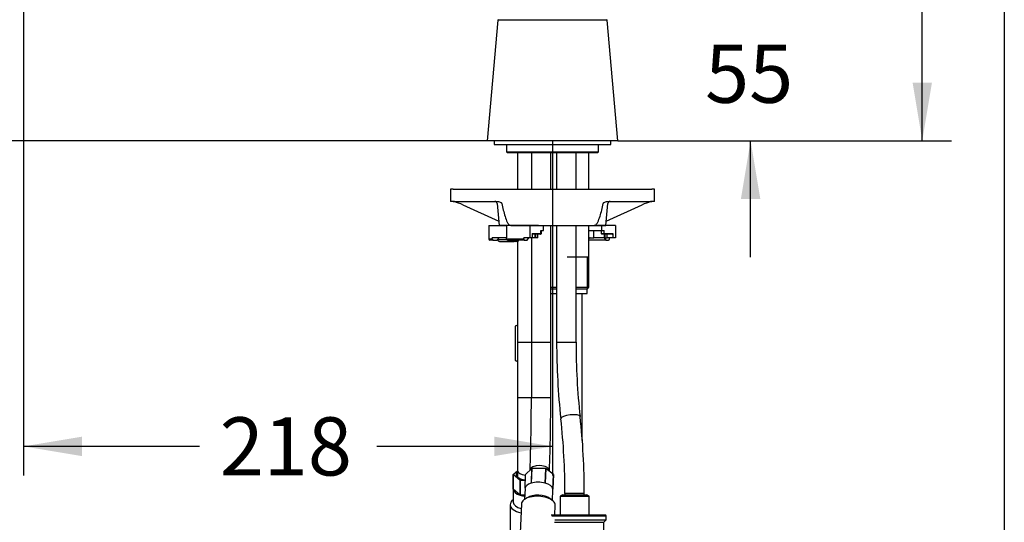
# Model space of a CAD drawing. Units: millimetres. Extents: x 22 to 1165, y 19 to 1652.
# Drawn here: x 759 to 1165, y 737 to 944 of the extents above; entities that cross this region are included whole.
import ezdxf
from ezdxf.enums import TextEntityAlignment as Align

# ---------------------------------------------------------------- set-up
doc = ezdxf.new("R2010")
doc.units = ezdxf.units.MM
doc.header["$LTSCALE"] = 4
for name, color, linetype in [('Default', 7, 'Continuous'), ('DV3_Default', 7, 'Continuous'), ('DV3_デフォルト', 7, 'Continuous')]:
    doc.layers.add(name, color=color, linetype=linetype)
doc.styles.add('SEACAD_Arial', font='arial.ttf')
doc.dimstyles.new('TPI_1_1', dxfattribs={"dimtxt": 24, "dimasz": 24, "dimexe": 12, "dimexo": 0, "dimgap": 6, "dimtad": 0, "dimtih": 1, "dimtoh": 1, "dimdec": 0, "dimlfac": 0.25, "dimtxsty": 'SEACAD_Arial', "dimblk1": '_SE_FILLED', "dimblk2": '_SE_FILLED', "dimsah": 1, "dimcen": 12, "dimadec": 0, "dimazin": 0, "dimtfac": 0.7, "dimtdec": 3, "dimtofl": 0, "dimtmove": 0, "dimatfit": 3, "dimfxl": 1, "dimtolj": 1, "dimarcsym": 0})
doc.dimstyles.new('TPI_1_4', dxfattribs={"dimtxt": 24, "dimasz": 24, "dimexe": 12, "dimexo": 0, "dimgap": 6, "dimtad": 0, "dimtih": 1, "dimtoh": 1, "dimdec": 0, "dimtxsty": 'SEACAD_Arial', "dimblk1": '_SE_FILLED', "dimblk2": '_SE_FILLED', "dimsah": 1, "dimcen": 12, "dimadec": 0, "dimazin": 0, "dimtfac": 0.7, "dimtdec": 3, "dimtofl": 0, "dimtmove": 1, "dimatfit": 3, "dimfxl": 1, "dimtolj": 1, "dimarcsym": 0})

# ---------------------------------------------------------------- blocks, each defined once
blk = doc.blocks.new('SE2')
at = {"layer": 'DV3_Default', "color": 7, "linetype": 'Continuous'}
for p, q in [((937.61, 874.54), (936.52, 874.54)), ((936.52, 874.54), (936.52, 869.54)), ((937.61, 874.54), (961.35, 874.54)), ((961.35, 874.54), (995.69, 874.54)), ((995.69, 874.54), (1019.42, 874.54)), ((1020.52, 874.54), (1019.42, 874.54)), ((1020.52, 869.54), (1020.52, 874.54)), ((937.61, 869.54), (936.52, 869.54)), ((937.61, 869.54), (955.68, 869.54)), ((1001.35, 869.54), (1019.42, 869.54)), ((1020.52, 869.54), (1019.42, 869.54)), ((941.51, 868.09), (956.36, 861.34)), ((955.72, 868.63), (956.52, 859.54)), ((1000.52, 859.54), (1001.31, 868.63)), ((1000.67, 861.34), (1015.52, 868.09)), ((961.35, 859.54), (956.52, 859.54)), ((961.35, 859.54), (995.69, 859.54)), ((1000.52, 859.54), (995.69, 859.54))]:
    blk.add_line(p, q, dxfattribs=at)
for centre, radius, start, end in [((937.48, 867.4), 2.14, 73.5041, 90.1295), ((927.62, 838.24), 32.92, 65.042, 71.4685), ((954.72, 868.54), 1, 5, 90), ((1002.31, 868.54), 1, 90, 175), ((1029.4, 838.27), 32.89, 108.5286, 114.9609), ((1019.55, 867.4), 2.14, 89.8757, 106.4906)]:
    blk.add_arc(centre, radius, start, end, dxfattribs=at)
for points, knots in [([(955.68, 869.54), (956.03, 869.54), (956.37, 869.48), (956.88, 869.3), (957.05, 869.22), (957.29, 869.07), (957.37, 869.01), (957.51, 868.86), (957.59, 868.76), (957.61, 868.63)], [0, 0, 0, 0, 0.5, 0.5, 0.75, 0.75, 0.875, 0.875, 1, 1, 1, 1]), ([(999.42, 868.63), (999.45, 868.76), (999.52, 868.86), (999.67, 869.01), (999.74, 869.07), (999.98, 869.22), (1000.15, 869.3), (1000.66, 869.48), (1001, 869.54), (1001.35, 869.54)], [0, 0, 0, 0, 0.125, 0.125, 0.25, 0.25, 0.5, 0.5, 1, 1, 1, 1]), ([(957.61, 868.63), (957.99, 866.84), (958.4, 865.06), (959.2, 862.53), (959.5, 861.7), (960.06, 860.61), (960.28, 860.26), (960.76, 859.73), (961.04, 859.54), (961.35, 859.54)], [0, 0, 0, 0, 0.5, 0.5, 0.75, 0.75, 0.875, 0.875, 1, 1, 1, 1]), ([(995.69, 859.54), (995.99, 859.54), (996.27, 859.73), (996.76, 860.27), (996.97, 860.62), (997.54, 861.72), (997.84, 862.55), (998.63, 865.07), (999.04, 866.84), (999.42, 868.63)], [0, 0, 0, 0, 0.125, 0.125, 0.25, 0.25, 0.5, 0.5, 1, 1, 1, 1])]:
    blk.add_open_spline(points, degree=3, knots=knots, dxfattribs=at)
at = {"layer": 'DV3_デフォルト', "color": 7, "linetype": 'Continuous'}
for p, q in [((955.99, 944.27), (951.52, 894.54)), ((1001.04, 944.27), (955.99, 944.27)), ((1005.52, 894.54), (1001.04, 944.27)), ((1005.52, 894.54), (951.52, 894.54)), ((954.52, 894.54), (954.52, 893.04)), ((1002.52, 893.04), (1002.52, 894.54)), ((954.52, 893.04), (1002.52, 893.04)), ((959.52, 893.04), (959.52, 890.04)), ((959.52, 890.04), (997.52, 890.04)), ((959.52, 890.04), (960.02, 889.54)), ((997.02, 889.54), (960.02, 889.54)), ((964.05, 889.54), (964.05, 874.54)), ((969.8, 889.54), (969.8, 874.54)), ((977.8, 874.54), (977.8, 889.54)), ((980.21, 889.54), (980.21, 874.54)), ((988.21, 874.54), (988.21, 889.54)), ((993.52, 874.54), (993.52, 889.54)), ((997.02, 889.54), (997.52, 890.04)), ((997.52, 890.04), (997.52, 893.04)), ((952.23, 859.54), (959.56, 859.54)), ((952.23, 859.54), (952.23, 854.04)), ((969.1, 859.54), (959.56, 859.54)), ((959.56, 859.54), (959.56, 854.54)), ((969.1, 859.54), (969.1, 854.54)), ((972.8, 859.54), (969.1, 859.54)), ((972.8, 859.54), (1000.52, 859.54)), ((973.7, 857.54), (974.76, 857.54)), ((973.7, 856.34), (973.7, 857.54)), ((973.92, 856.34), (973.92, 857.54)), ((974.76, 857.54), (974.76, 859.54)), ((977.8, 811.54), (977.8, 859.54)), ((980.21, 859.54), (980.21, 811.54)), ((988.21, 811.54), (988.21, 859.54)), ((993.52, 846.54), (993.52, 859.54)), ((993.52, 857.54), (995.62, 857.54)), ((993.52, 857.54), (998.8, 857.54)), ((995.62, 854.54), (995.62, 857.54)), ((998.58, 857.54), (998.58, 856.34)), ((998.8, 857.54), (998.8, 859.54)), ((998.8, 857.54), (999.86, 857.54)), ((999.86, 856.34), (999.86, 857.54)), ((1004.46, 859.54), (1000.52, 859.54)), ((1004.46, 859.54), (1004.46, 854.54)), ((952.23, 854.04), (953.67, 854.04)), ((954.14, 853.54), (952.73, 853.54)), ((959.56, 854.54), (953.67, 854.54)), ((953.67, 854.04), (953.67, 854.54)), ((954.14, 853.54), (955.55, 853.54)), ((955.55, 853.54), (956.5, 854.54)), ((955.79, 853.79), (959.6, 853.79)), ((956.73, 853.04), (962.74, 853.04)), ((959.56, 854.04), (959.56, 854.54)), ((959.56, 854.04), (966.63, 854.04)), ((966.98, 853.54), (959.91, 853.54)), ((963.84, 853.04), (960.16, 853.04)), ((964.02, 853.04), (961.52, 853.04)), ((963.44, 853.04), (962.74, 853.04)), ((963.8, 853.04), (963.44, 853.04)), ((964.02, 853.06), (964.02, 845.94)), ((964.05, 853.07), (964.05, 811.54)), ((969.1, 854.54), (966.63, 854.54)), ((966.63, 854.04), (966.63, 854.54)), ((966.98, 853.54), (968.04, 853.54)), ((968.04, 853.54), (968.75, 854.54)), ((970.16, 854.54), (969.1, 854.54)), ((969.8, 854.54), (969.8, 811.54)), ((970.16, 856.34), (970.16, 854.54)), ((970.16, 856.34), (973.7, 856.34)), ((973.49, 856.04), (970.16, 856.04)), ((971.22, 854.54), (970.16, 854.54)), ((971.22, 856.04), (971.22, 854.54)), ((971.58, 854.54), (971.22, 854.54)), ((971.58, 854.54), (971.58, 856.04)), ((972.46, 854.54), (971.58, 854.54)), ((972.46, 854.54), (972.46, 856.04)), ((973.49, 856.04), (973.62, 856.04)), ((973.92, 856.34), (973.7, 856.34)), ((993.52, 854.54), (995.62, 854.54)), ((1000.57, 853.54), (993.52, 853.54)), ((999.86, 854.54), (995.62, 854.54)), ((998.58, 856.34), (999.86, 856.34)), ((999.65, 856.04), (998.88, 856.04)), ((1003.18, 856.04), (999.65, 856.04)), ((999.86, 856.34), (1003.4, 856.34)), ((999.86, 856.04), (999.86, 854.54)), ((1000.21, 854.54), (999.86, 854.54)), ((999.86, 854.54), (1000.57, 853.54)), ((1000.21, 854.54), (1000.21, 856.04)), ((1000.21, 854.54), (1001.09, 854.54)), ((1000.57, 853.54), (1001.63, 853.54)), ((1001.09, 854.54), (1001.09, 856.04)), ((1003.4, 854.54), (1001.09, 854.54)), ((1001.98, 854.04), (1001.98, 854.54)), ((1003.4, 856.34), (1003.4, 854.54)), ((1004.46, 854.54), (1003.4, 854.54)), ((964.05, 845.94), (964.02, 845.94)), ((964.02, 845.94), (964.05, 845.91)), ((964.05, 845.18), (964.02, 845.14)), ((964.02, 845.14), (964.05, 845.14)), ((964.02, 845.14), (964.02, 818.54)), ((993.52, 846.54), (984.52, 846.54)), ((992.9, 833.54), (992.9, 846.54)), ((993.52, 834.15), (993.52, 846.54)), ((977.8, 834.15), (980.21, 834.15)), ((977.8, 833.54), (980.21, 833.54)), ((988.21, 834.15), (993.52, 834.15)), ((988.21, 833.54), (992.91, 833.54)), ((992.87, 831.54), (992.87, 833.54)), ((992.91, 833.54), (993.52, 834.15)), ((977.8, 831.54), (980.21, 831.54)), ((988.21, 831.54), (992.87, 831.54)), ((990.81, 770.96), (990.81, 831.54)), ((964.02, 818.54), (963.12, 818.02)), ((963.12, 818.02), (963.12, 818.02)), ((963.12, 818.02), (963.12, 804.06)), ((963.12, 818.02), (963.12, 804.06)), ((964.05, 818.54), (964.02, 818.54)), ((964.05, 811.54), (969.8, 811.54)), ((964.05, 811.54), (964.05, 788.6)), ((964.05, 811.54), (969.8, 811.54)), ((969.8, 811.54), (977.8, 811.54)), ((969.8, 811.54), (969.8, 788.6)), ((969.8, 811.54), (977.8, 811.54)), ((977.8, 788.6), (977.8, 811.54)), ((980.21, 811.54), (988.21, 811.54)), ((980.21, 811.54), (988.21, 811.54)), ((963.12, 804.06), (963.12, 804.06)), ((963.12, 804.06), (964.02, 803.54)), ((964.05, 803.54), (964.02, 803.54)), ((964.05, 788.6), (969.8, 788.6)), ((964.05, 788.6), (964.05, 758.6)), ((969.8, 788.6), (977.8, 788.6)), ((969.97, 759.41), (967.43, 756.96)), ((969.97, 759.41), (969.72, 753.35)), ((969.79, 753.37), (970.03, 759.43)), ((975.7, 759.43), (970.03, 759.43)), ((975.7, 759.43), (975.45, 753.37)), ((975.53, 753.35), (975.77, 759.41)), ((978.9, 756.96), (975.77, 759.41)), ((962.3, 756.96), (964.05, 758.47)), ((962.3, 756.93), (962.3, 745.5)), ((962.3, 750.85), (962.3, 756.91)), ((965.14, 754.46), (962.3, 756.91)), ((964.05, 758.6), (964.05, 756.18)), ((967.2, 751.31), (967.43, 756.96)), ((969.24, 758.76), (969.24, 758.71)), ((977.23, 758.27), (977.23, 758.44)), ((978.9, 756.96), (978.66, 750.89)), ((978.66, 750.85), (978.91, 756.91)), ((965.14, 754.46), (965.14, 748.39)), ((965.21, 748.37), (965.21, 754.43)), ((967.33, 754.43), (965.21, 754.43)), ((967.18, 751.1), (967, 746.64)), ((965.14, 748.39), (962.3, 750.85)), ((967.07, 748.37), (965.21, 748.37)), ((968.08, 747.34), (967.03, 746.66)), ((978.49, 746.18), (978.67, 750.64)), ((982.6, 748.52), (981.63, 747.97)), ((981.63, 747.97), (993.63, 747.97)), ((981.63, 747.97), (981.63, 740.34)), ((982.6, 748.52), (992.67, 748.52)), ((991.63, 749.09), (983.63, 749.09)), ((983.63, 749.09), (983.63, 748.52)), ((991.63, 748.52), (991.63, 749.09)), ((993.63, 747.97), (992.67, 748.52)), ((993.63, 740.34), (993.63, 747.97)), ((961.05, 744.42), (961.05, 732.51)), ((965.67, 744.7), (965.19, 732.79)), ((978.47, 746.2), (977.47, 746.96)), ((979.51, 740.34), (979.66, 744.14)), ((977.98, 740.34), (1000.13, 740.34)), ((978.3, 739.84), (1000.63, 739.84)), ((1000.63, 739.84), (1000.13, 740.34)), ((1000.63, 738.19), (1000.63, 739.84)), ((979.38, 737.19), (999.63, 737.19)), ((979.42, 738.19), (1000.63, 738.19)), ((999.63, 737.19), (1000.63, 738.19)), ((999.63, 731.84), (999.63, 737.19))]:
    blk.add_line(p, q, dxfattribs=at)
for centre, radius, start, end in [((956.29, 944.24), 0.3, 90, 174.8572), ((1000.74, 944.24), 0.3, 5.1428, 90), ((952.73, 854.04), 0.5, 180, 270), ((956.73, 854.04), 1, 194.4775, 270), ((963.8, 854.04), 1, 270, 330), ((963.84, 854.04), 1, 270, 282.0572), ((973.62, 856.34), 0.3, 270, 0), ((994.37, 853.54), 1, 90, 148.9594), ((998.88, 856.34), 0.3, 180, 270), ((965, 814.9), 3.64, 105.0387, 121.0203), ((1265.26, 811.27), 285.04, 179.9462, 186.3254), ((1265.42, 811.28), 277.21, 179.9466, 186.3209), ((965, 807.19), 3.64, 238.9797, 254.9605), ((212.8, 787.82), 757, 357.80014, 0.05914), ((211.87, 787.84), 765.93, 357.80038, 0.05713), ((706.43, 749.35), 277.21, 359.9466, 6.3209), ((706.59, 749.36), 285.04, 359.9462, 6.3254), ((963.74, 756.93), 1.44, 179.1837, 180.8163)]:
    blk.add_arc(centre, radius, start, end, dxfattribs=at)
for centre, major_axis, ratio, start_param, end_param in [((954.14, 854.04), (0, 0.5), 0.942641, 1.570796, 3.141593), ((959.91, 854.04), (0, -0.5), 0.707107, 4.712389, 6.283185), ((962.74, 854.04), (0, 1), 0.707107, 2.094395, 3.141593), ((963.44, 854.04), (0, 1), 0.707107, 2.094395, 3.141593), ((963.44, 854.04), (0, 1), 0.707107, 3.141593, 4.18879), ((963.8, 854.04), (0, 1), 0.707107, 3.141593, 4.18879), ((963.84, 854.04), (0, -1), 0.63198, 0, 0.120283), ((966.98, 854.04), (0, 0.5), 0.707107, 1.570796, 3.141593), ((973.49, 856.34), (0, 0.3), 0.707107, 3.141593, 4.712389), ((993.81, 853.54), (0, 1), 0.707107, 0, 0.421993), ((999.65, 856.34), (0, -0.3), 0.707107, 0, 1.570796), ((1001.63, 854.04), (0, -0.5), 0.707107, 0, 1.570796), ((1003.18, 856.34), (0, 0.3), 0.707107, 3.141593, 4.712389), ((985.92, 780.32), (3.97, 0.45), 0.293419, 0, 3.141209), ((973.24, 758.6), (-4, 0.16), 0.498782, 3.141593, 6.283185), ((968.05, 756.93), (4.55, 0), 0.5, 2.644811, 4.555107), ((968.05, 756.5), (-4.05, 0), 0.5, 6.125888, 6.283185), ((968.05, 756.5), (-4.05, 0), 0.5, 0, 0.530625), ((968.05, 758.6), (-4, 0), 0.5, 0, 1.411461), ((972.92, 750.87), (5.75, -0.23), 0.498782, 2.182088, 3.141593), ((972.92, 750.87), (-5.75, 0.23), 0.498782, 4.276484, 5.309434), ((972.92, 750.87), (5.75, -0.23), 0.498782, 0.087693, 1.120644), ((968.05, 750.87), (-5.75, 0), 0.5, 0.007124, 1.040074), ((968.05, 750.87), (-5.75, 0), 0.5, 1.054321, 1.39672), ((972.66, 744.42), (6.99, -0.28), 0.498782, 0, 3.141593), ((972.71, 745.5), (5.75, -0.23), 0.498782, 0.613188, 2.528405), ((972.92, 750.87), (-5.75, 0.23), 0.498782, 3.141593, 3.215039), ((968.05, 744.42), (-7, 0), 0.5, 5.667706, 6.283185), ((968.05, 744.42), (-7, 0), 0.5, 0, 1.201887), ((968.05, 745.5), (-5.75, 0), 0.5, 0, 1.129897)]:
    blk.add_ellipse(centre, major_axis=major_axis, ratio=ratio, start_param=start_param, end_param=end_param, dxfattribs=at)
for points in [[(970.03, 759.43), (970, 759.42), (969.97, 759.41)], [(975.77, 759.41), (975.74, 759.42), (975.7, 759.43)], [(978.91, 756.91), (978.9, 756.93), (978.9, 756.96)], [(965.21, 754.43), (965.18, 754.44), (965.14, 754.46)]]:
    blk.add_open_spline(points, degree=2, dxfattribs=at)
blk = doc.blocks.new('DMBLK5')
at = {"layer": 'Default', "linetype": 'Continuous'}
for points in [[(784.46, 764.5), (784.46, 772.5), (760.46, 768.5)], [(954.52, 764.5), (978.52, 768.5), (954.52, 772.5)]]:
    blk.add_hatch(color=7, dxfattribs=at).paths.add_polyline_path(points)
at = {"layer": 'Default', "color": 7, "linetype": 'Continuous'}
for p, q in [((760.46, 1065.01), (760.46, 756.5)), ((978.52, 894.54), (978.52, 756.5)), ((832.91, 768.5), (760.46, 768.5)), ((978.52, 768.5), (906.06, 768.5))]:
    blk.add_line(p, q, dxfattribs=at)
at = {"layer": 'Default', "color": 7, "linetype": 'Continuous', "style": 'SEACAD_Arial'}
blk.add_text('218', height=24, dxfattribs=at).set_placement((841.31, 780.5), align=Align.TOP_LEFT)
blk = doc.blocks.new('_SE_FILLED')
at = {"color": 0}
blk.add_line((0, 0), (-1, 0), dxfattribs=at)
blk.add_solid([(0, 0), (-1, -0.1665), (-1, 0.1665), (0, 0)], dxfattribs=at)
blk = doc.blocks.new('DMBLK6')
at = {"layer": 'Default', "linetype": 'Continuous'}
for points in [[(617.32, 1041.01), (625.32, 1041.01), (621.32, 1065.01)], [(617.32, 918.54), (621.32, 894.54), (625.32, 918.54)]]:
    blk.add_hatch(color=7, dxfattribs=at).paths.add_polyline_path(points)
at = {"layer": 'Default', "color": 7, "linetype": 'Continuous'}
for p, q in [((760.46, 1065.01), (609.32, 1065.01)), ((621.32, 1000.18), (621.32, 1065.01)), ((621.32, 894.54), (621.32, 959.38)), ((951.52, 894.54), (609.32, 894.54))]:
    blk.add_line(p, q, dxfattribs=at)
at = {"layer": 'Default', "color": 7, "linetype": 'Continuous', "style": 'SEACAD_Arial'}
blk.add_text('170', height=24, dxfattribs=at).set_placement((593.15, 991.78), align=Align.TOP_LEFT)
blk = doc.blocks.new('DMBLK24')
at = {"layer": 'Default', "linetype": 'Continuous'}
for points in [[(1134.98, 1054.99), (1130.98, 1078.99), (1126.98, 1054.99)], [(1134.98, 918.54), (1126.98, 918.54), (1130.98, 894.54)]]:
    blk.add_hatch(color=7, dxfattribs=at).paths.add_polyline_path(points)
at = {"layer": 'Default', "color": 7, "linetype": 'Continuous'}
for p, q in [((968.52, 1078.99), (1142.98, 1078.99)), ((1130.98, 1007.17), (1130.98, 1078.99)), ((1130.98, 894.54), (1130.98, 966.37)), ((1005.52, 894.54), (1142.98, 894.54))]:
    blk.add_line(p, q, dxfattribs=at)
at = {"layer": 'Default', "color": 7, "linetype": 'Continuous', "style": 'SEACAD_Arial'}
blk.add_text('184', height=24, dxfattribs=at).set_placement((1102.8, 998.77), align=Align.TOP_LEFT)
blk = doc.blocks.new('DMBLK25')
at = {"layer": 'Default', "linetype": 'Continuous'}
for points in [[(1064.2, 973.86), (1056.2, 973.86), (1060.2, 949.86)], [(1064.2, 870.54), (1060.2, 894.54), (1056.2, 870.54)]]:
    blk.add_hatch(color=7, dxfattribs=at).paths.add_polyline_path(points)
at = {"layer": 'Default', "color": 7, "linetype": 'Continuous'}
for p, q in [((1060.2, 949.86), (1060.2, 997.86)), ((968.52, 949.86), (1072.2, 949.86)), ((1005.52, 894.54), (1072.2, 894.54)), ((1060.2, 846.54), (1060.2, 894.54))]:
    blk.add_line(p, q, dxfattribs=at)
at = {"layer": 'Default', "color": 7, "linetype": 'Continuous', "style": 'SEACAD_Arial'}
blk.add_text('55', height=24, dxfattribs=at).set_placement((1041.42, 934.2), align=Align.TOP_LEFT)

msp = doc.modelspace()

# ---------------------------------------------------------------- linework, layer by layer
at = {"layer": 'Default', "color": 7, "linetype": 'Continuous'}
msp.add_line((1164.8, 1652), (1164.8, 20.08), dxfattribs=at)

# ---------------------------------------------------------------- block references
at = {"layer": 'Default'}
msp.add_blockref('SE2', (0, 0), dxfattribs=at)

# ---------------------------------------------------------------- dimensions: what is measured, and where the dimension line sits
at = {"layer": 'Default', "color": 7, "linetype": 'Continuous'}
for base, p2, picture, middle in [((1130.98, 1078.99), (968.52, 1078.99), 'DMBLK24', (1130.98, 986.77)), ((1060.2, 949.86), (968.52, 949.86), 'DMBLK25', (1060.2, 922.2))]:
    dim = msp.add_linear_dim(base=base, p1=(1005.52, 894.54), p2=p2, angle=90, text='\\A1;<>', dimstyle='TPI_1_1', dxfattribs=at)
    dim.commit()
    dim.dimension.update_dxf_attribs({"geometry": picture, "text_midpoint": middle, "dimtype": 160})
dim = msp.add_linear_dim(base=(621.32, 1065.01), p1=(951.52, 894.54), p2=(760.46, 1065.01), angle=90, text='\\A1;<>', dimstyle='TPI_1_4', override={"dimtmove": 0}, dxfattribs=at)
dim.commit()
dim.dimension.update_dxf_attribs({"geometry": 'DMBLK6', "text_midpoint": (621.32, 979.78), "dimtype": 160})
dim = msp.add_linear_dim(base=(760.46, 768.5), p1=(978.52, 894.54), p2=(760.46, 1065.01), text='\\A1;<>', dimstyle='TPI_1_4', override={"dimtmove": 0}, dxfattribs=at)
dim.commit()
dim.dimension.update_dxf_attribs({"geometry": 'DMBLK5', "text_midpoint": (869.49, 768.5), "dimtype": 160})

doc.saveas('drawing.dxf')
